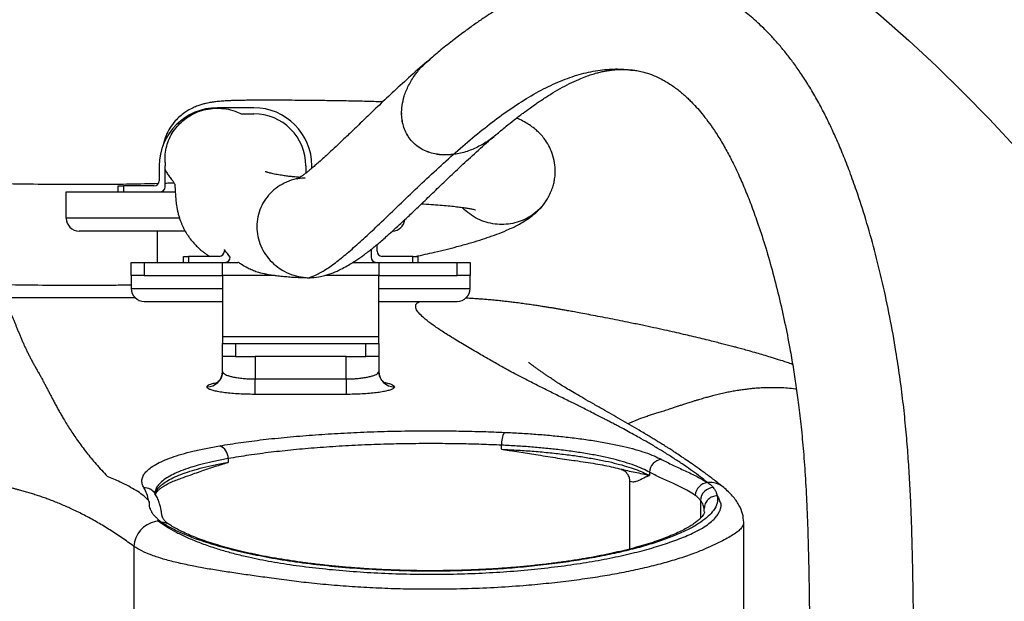
# Model space of a CAD drawing. Units: inches. Extents: x 0 to 13441, y 0 to 9502.
# Drawn here: x 3586 to 3964, y 2074 to 2297 of the extents above; entities that cross this region are included whole.
import ezdxf

# ---------------------------------------------------------------- set-up
doc = ezdxf.new("R2010")
doc.units = ezdxf.units.IN
doc.header["$MEASUREMENT"] = 0
doc.layers.add('7标注层', color=4, linetype='Continuous')
doc.styles.add('宋体-标注', font='txt')
doc.dimstyles.new('ERORT2024$4', dxfattribs={"dimscale": 2, "dimtxt": 40, "dimasz": 40, "dimexe": 0.18, "dimexo": 0.0625, "dimgap": 10, "dimtad": 1, "dimtoh": 1, "dimdsep": 46, "dimtxsty": '宋体-标注', "dimsah": 1, "dimcen": 1, "dimadec": 0, "dimazin": 0, "dimtfac": 1, "dimtdec": 4, "dimtmove": 1, "dimatfit": 0, "dimfxl": 1, "dimtolj": 1, "dimtzin": 0, "dimarcsym": 0})

# ---------------------------------------------------------------- blocks, each defined once
blk = doc.blocks.new('zw$18DD')
at = {"color": 7, "linetype": 'Continuous', "lineweight": 25}
for p, q in [((15.2, 41.838), (13.8, 41.838)), ((14.721, 41.608), (15.2, 41.608)), ((11.57, 39.608), (11.57, 39.038)), ((11.8, 38.808), (11.8, 39.608)), ((17.2, 39.608), (17.2, 39.335)), ((17.43, 39.52), (17.43, 39.608)), ((8, 37.608), (8, 38.608)), ((8, 38.608), (12.186, 38.608)), ((10, 38.608), (10, 38.838)), ((10, 38.838), (10.2, 38.838)), ((10.2, 38.838), (10.2, 38.608)), ((11.37, 38.838), (10.2, 38.838)), ((12.566, 37.108), (8.5, 37.108)), ((11.5, 35.908), (11.5, 37.108)), ((14.07, 36.406), (14.07, 36.338)), ((19.7, 36.404), (19.7, 36.108)), ((19.93, 36.338), (19.93, 36.59)), ((10.5, 35.408), (10.5, 35.908)), ((10.5, 35.908), (11, 35.908)), ((11, 35.908), (11, 35.408)), ((11, 35.908), (14, 35.908)), ((12.5, 35.908), (12.5, 36.138)), ((12.5, 36.138), (12.7, 36.138)), ((12.7, 36.138), (12.7, 35.908)), ((13.87, 36.138), (12.7, 36.138)), ((14, 35.408), (14, 35.908)), ((14, 35.908), (14.591, 35.908)), ((19.009, 35.908), (20, 35.908)), ((20, 35.908), (20, 35.408)), ((20, 35.908), (23, 35.908)), ((21.3, 36.138), (20.13, 36.138)), ((21.3, 35.908), (21.3, 36.138)), ((21.3, 36.138), (21.5, 36.138)), ((21.5, 36.138), (21.5, 35.908)), ((23, 35.408), (23, 35.908)), ((23, 35.908), (23.5, 35.908)), ((23.5, 35.908), (23.5, 35.408)), ((11, 35.408), (10.5, 35.408)), ((10.5, 35.408), (10.5, 34.908)), ((11, 35.408), (14, 35.408)), ((14, 35.408), (14, 33.05)), ((17.312, 35.32), (17.348, 35.319)), ((20, 33.05), (20, 35.408)), ((20, 35.408), (23, 35.408)), ((23.5, 35.408), (23, 35.408)), ((23.5, 34.908), (23.5, 35.408)), ((10.651, 34.55), (5.099, 34.55)), ((11, 34.408), (14, 34.408)), ((20, 34.408), (23, 34.408)), ((20, 33.05), (14, 33.05)), ((14, 33.05), (14, 32.8)), ((20, 32.8), (20, 33.05)), ((14, 32.3), (14, 32.8)), ((14, 32.8), (14.5, 32.8)), ((14.5, 32.8), (14.5, 32.3)), ((14.5, 32.8), (19.5, 32.8)), ((19.5, 32.3), (19.5, 32.8)), ((19.5, 32.8), (20, 32.8)), ((20, 32.8), (20, 32.3)), ((14, 31.725), (14, 32.3)), ((14.5, 32.3), (14, 32.3)), ((14.5, 32.3), (15.25, 32.3)), ((15.25, 32.3), (15.25, 31.437)), ((18.75, 32.3), (15.25, 32.3)), ((18.75, 32.3), (19.5, 32.3)), ((18.75, 31.437), (18.75, 32.3)), ((20, 32.3), (19.5, 32.3)), ((20, 32.3), (20, 31.725)), ((15.25, 30.845), (15.25, 31.437)), ((15.25, 31.437), (18.75, 31.437)), ((18.75, 31.437), (18.75, 30.845)), ((18.75, 30.845), (15.25, 30.845)), ((24.704, 28.74), (24.704, 28.896)), ((14.219, 28.384), (14.219, 28.236)), ((29.302, 27.98), (29.324, 27.974)), ((29.448, 27.899), (29.36, 27.963)), ((30.38, 27.858), (30.38, 27.734)), ((29.635, 24.916), (29.635, 27.507)), ((32.607, 27.467), (32.613, 27.46)), ((11.417, 27.028), (11.411, 27.037)), ((11.548, 25.987), (11.532, 26.032)), ((11.663, 25.934), (11.532, 26.032)), ((34, 17), (34, 25.948)), ((10.598, 25.015), (10.598, 17.623))]:
    blk.add_line(p, q, dxfattribs=at)
at = {"color": 8, "linetype": 'Continuous', "lineweight": 25}
for p, q in [((12.348, 37.608), (8, 37.608)), ((16.013, 35.408), (14, 35.408)), ((20, 35.408), (17.947, 35.408)), ((10.5, 34.908), (14, 34.908)), ((20, 34.908), (23.5, 34.908)), ((32.34, 26.78), (32.34, 26.093)), ((32.484, 26.346), (32.487, 26.468))]:
    blk.add_line(p, q, dxfattribs=at)
at = {"color": 7, "linetype": 'Continuous', "lineweight": 25}
for centre, radius, start, end in [((13.8, 39.608), 2.23, 90, 180), ((15.2, 39.608), 2.23, 0, 90), ((15.2, 39.608), 2, 0, 90), ((13.8, 39.608), 2, 176.1584, 180), ((11.37, 39.038), 0.2, 270, 0), ((11.6, 38.808), 0.2, 270, 0), ((8.5, 37.608), 0.5, 180, 270), ((20.5, 37.608), 0.5, 273.6709, 351.5278), ((13.87, 36.338), 0.2, 270, 0), ((20.13, 36.338), 0.2, 180, 270), ((14.1, 36.108), 0.2, 270, 358.7775), ((19.9, 36.108), 0.2, 180, 270), ((11, 34.908), 0.5, 180, 270), ((23, 34.908), 0.5, 270, 0), ((13.403, 31.728), 0.597, 269.6736, 359.6698), ((20.597, 31.728), 0.597, 180.3302, 270.3264), ((25.603, 28.949), 0.9, 150.8304, 183.3454), ((13.686, 28.384), 0.533, 359.9921, 66.9293), ((30.902, 27.827), 0.523, 96.0397, 176.6238), ((32.66, 26.939), 0.523, 95.0635, 176.3947), ((32.853, 26.755), 0.513, 91.6242, 177.2304), ((32.663, 26.529), 0.94, 78.3342, 93.3677), ((11.654, 24.935), 1.059, 102.255, 175.6611), ((11.62, 25.033), 0.956, 94.3398, 101.538)]:
    blk.add_arc(centre, radius, start, end, dxfattribs=at)
at = {"color": 8, "linetype": 'Continuous', "lineweight": 25}
for centre, radius, start, end in [((11.003, 26.785), 0.48, 31.6553, 92.1809), ((32.672, 26.569), 0.898, 51.3013, 78.3895), ((11.703, 25.505), 0.431, 55.9022, 95.2799)]:
    blk.add_arc(centre, radius, start, end, dxfattribs=at)
at = {"color": 7, "linetype": 'Continuous', "lineweight": 25}
for points, knots in [([(40.78, 16.199), (40.75, 16.524), (40.682, 17.277), (40.619, 18.423), (40.571, 19.625), (40.543, 20.767), (40.523, 21.849), (40.508, 22.925), (40.491, 23.989), (40.469, 25.031), (40.441, 25.987), (40.404, 26.902), (40.357, 27.798), (40.294, 28.713), (40.215, 29.636), (40.115, 30.58), (39.992, 31.535), (39.827, 32.617), (39.611, 33.819), (39.336, 35.116), (39.028, 36.364), (38.694, 37.546), (38.371, 38.548), (38.076, 39.372), (37.822, 40.023), (37.576, 40.606), (37.336, 41.13), (37.083, 41.646), (36.805, 42.167), (36.504, 42.679), (36.204, 43.144), (35.919, 43.549), (35.645, 43.909), (35.366, 44.247), (35.061, 44.589), (34.681, 44.976), (34.224, 45.388), (33.699, 45.793), (33.18, 46.131), (32.704, 46.391), (32.214, 46.619), (31.696, 46.816), (31.139, 46.974), (30.602, 47.082), (30.088, 47.147), (29.568, 47.174), (29.051, 47.166), (28.529, 47.12), (27.99, 47.036), (27.429, 46.909), (26.858, 46.736), (26.302, 46.527), (25.868, 46.334), (25.54, 46.173), (25.328, 46.064), (25.147, 45.966), (25.011, 45.89), (24.909, 45.832), (24.815, 45.778), (24.7, 45.709), (24.547, 45.617), (24.336, 45.485), (24.061, 45.306), (23.716, 45.071), (23.317, 44.785), (22.866, 44.443), (22.403, 44.075), (22.095, 43.814), (21.951, 43.692)], [0, 0, 0, 0, 0.018131, 0.041855, 0.064624, 0.086377, 0.107042, 0.126551, 0.147994, 0.16771, 0.185658, 0.201826, 0.218853, 0.235417, 0.252298, 0.269508, 0.287033, 0.304565, 0.328975, 0.353634, 0.377601, 0.400875, 0.423566, 0.438939, 0.453147, 0.466079, 0.478335, 0.489724, 0.503169, 0.517294, 0.530161, 0.541993, 0.552974, 0.563407, 0.574919, 0.587963, 0.60587, 0.624228, 0.642688, 0.658077, 0.67081, 0.689632, 0.706953, 0.722134, 0.738478, 0.753468, 0.768922, 0.785015, 0.80032, 0.817825, 0.835997, 0.852555, 0.869305, 0.876829, 0.883846, 0.889669, 0.894246, 0.897021, 0.899624, 0.903484, 0.908652, 0.915119, 0.925013, 0.936895, 0.950736, 0.966513, 0.984368, 1, 1, 1, 1]), ([(21.935, 43.68), (21.904, 43.655), (21.631, 43.429), (21.154, 42.999), (20.522, 42.42), (19.96, 41.888), (19.463, 41.411), (19.035, 40.999), (18.671, 40.649), (18.365, 40.359), (18.106, 40.118), (17.888, 39.919), (17.706, 39.756), (17.549, 39.62), (17.415, 39.506), (17.296, 39.41), (17.193, 39.328), (17.096, 39.256), (17.011, 39.194), (16.932, 39.142), (16.87, 39.103), (16.847, 39.091), (16.852, 39.093), (16.852, 39.093)], [0, 0, 0, 0, 0.013213, 0.115324, 0.209628, 0.296231, 0.376204, 0.448834, 0.510636, 0.566083, 0.615289, 0.658351, 0.696811, 0.731238, 0.763143, 0.793363, 0.821876, 0.849401, 0.881189, 0.918282, 0.959672, 0.99977, 1, 1, 1, 1]), ([(22.851, 40.044), (22.737, 40.034), (22.505, 40.016), (22.18, 40.053), (21.883, 40.134), (21.625, 40.255), (21.39, 40.421), (21.2, 40.621), (21.056, 40.844), (20.956, 41.076), (20.894, 41.323), (20.865, 41.609), (20.884, 41.932), (20.971, 42.31), (21.133, 42.707), (21.376, 43.098), (21.65, 43.433), (21.861, 43.61), (21.954, 43.689)], [0, 0, 0, 0, 0.064809, 0.131187, 0.18413, 0.238502, 0.291511, 0.346506, 0.393275, 0.441382, 0.488761, 0.537218, 0.603182, 0.671051, 0.756399, 0.844193, 0.931359, 1, 1, 1, 1]), ([(21.938, 43.677), (21.968, 43.708), (21.999, 43.739), (22.035, 43.763), (22.036, 43.763)], [0, 0, 0, 0, 0.988011, 1, 1, 1, 1]), ([(24.462, 40.773), (24.489, 40.796), (24.629, 40.917), (24.874, 41.118), (25.203, 41.383), (25.513, 41.621), (25.793, 41.826), (26.015, 41.983), (26.194, 42.105), (26.354, 42.21), (26.517, 42.314), (26.75, 42.457), (27.05, 42.629), (27.407, 42.812), (27.726, 42.955), (27.994, 43.058), (28.211, 43.13), (28.401, 43.184), (28.567, 43.223), (28.727, 43.255), (28.889, 43.28), (29.049, 43.297), (29.231, 43.309), (29.451, 43.31), (29.634, 43.302), (29.743, 43.285), (29.756, 43.283)], [0, 0, 0, 0, 0.013717, 0.070947, 0.122091, 0.177727, 0.223721, 0.26011, 0.287372, 0.312824, 0.340721, 0.371048, 0.432834, 0.497684, 0.562137, 0.60955, 0.653091, 0.691279, 0.726113, 0.758474, 0.796297, 0.833878, 0.867166, 0.920708, 0.990455, 1, 1, 1, 1]), ([(29.756, 43.283), (29.821, 43.274), (29.957, 43.255), (30.191, 43.2), (30.43, 43.124), (30.662, 43.028), (30.855, 42.933), (31.036, 42.831), (31.208, 42.723), (31.382, 42.601), (31.541, 42.477), (31.686, 42.355), (31.821, 42.233), (31.966, 42.092), (32.138, 41.915), (32.345, 41.68), (32.571, 41.397), (32.82, 41.053), (33.083, 40.648), (33.346, 40.195), (33.583, 39.738), (33.812, 39.257), (34.043, 38.728), (34.286, 38.118), (34.545, 37.403), (34.818, 36.569), (35.093, 35.619), (35.347, 34.628), (35.575, 33.621), (35.756, 32.706), (35.897, 31.892), (36.009, 31.173), (36.113, 30.411), (36.209, 29.568), (36.297, 28.62), (36.372, 27.571), (36.43, 26.427), (36.473, 25.19), (36.502, 23.858), (36.523, 22.418), (36.545, 20.989), (36.578, 19.579), (36.633, 18.198), (36.692, 17.064), (36.756, 16.384), (36.773, 16.198)], [0, 0, 0, 0, 0.0172537, 0.0363089, 0.0620189, 0.0808084, 0.0975683, 0.1106889, 0.1260012, 0.1403458, 0.1531783, 0.1645213, 0.1748729, 0.1848076, 0.1985235, 0.214234, 0.231672, 0.2496989, 0.270687, 0.2918629, 0.3108721, 0.3273734, 0.3477747, 0.368726, 0.390717, 0.4186289, 0.4479553, 0.4774486, 0.5064268, 0.535075, 0.5551246, 0.5747868, 0.5950866, 0.6184489, 0.6446635, 0.6738685, 0.706158, 0.7409859, 0.7791324, 0.8206498, 0.8655369, 0.9031297, 0.9427221, 0.9843039, 1, 1, 1, 1]), ([(20.146, 42.062), (20.122, 42.063), (19.859, 42.073), (19.36, 42.085), (18.666, 42.1), (18.007, 42.11), (17.412, 42.117), (16.885, 42.121), (16.433, 42.125), (16.04, 42.127), (15.709, 42.127), (15.437, 42.127), (15.216, 42.126), (15.049, 42.125), (14.921, 42.123), (14.811, 42.122), (14.691, 42.12), (14.559, 42.117), (14.417, 42.113), (14.242, 42.106), (14.049, 42.096), (13.842, 42.08), (13.682, 42.061), (13.56, 42.043), (13.475, 42.028), (13.379, 42.009), (13.246, 41.976), (13.088, 41.927), (12.911, 41.858), (12.748, 41.779), (12.546, 41.654), (12.359, 41.509), (12.163, 41.315), (11.978, 41.071), (11.822, 40.759), (11.74, 40.53), (11.726, 40.401), (11.725, 40.396)], [0, 0, 0, 0, 0.00529, 0.058761, 0.111312, 0.162774, 0.213023, 0.257069, 0.300204, 0.341516, 0.378775, 0.411987, 0.441215, 0.46649, 0.48271, 0.498674, 0.517416, 0.538988, 0.563407, 0.590694, 0.635841, 0.678818, 0.719572, 0.738617, 0.757137, 0.775832, 0.796115, 0.818107, 0.841822, 0.867634, 0.884769, 0.903505, 0.921792, 0.947664, 0.97117, 0.998867, 1, 1, 1, 1]), ([(11.804, 39.742), (11.804, 39.743), (11.796, 39.847), (11.796, 40.057), (11.849, 40.364), (11.954, 40.66), (12.105, 40.933), (12.302, 41.183), (12.539, 41.399), (12.814, 41.579), (13.119, 41.714), (13.449, 41.799), (13.793, 41.83), (14.142, 41.803), (14.455, 41.727), (14.643, 41.643), (14.721, 41.608)], [0, 0, 0, 0, 0.001099, 0.074455, 0.149958, 0.223077, 0.29823, 0.372991, 0.449768, 0.527404, 0.607129, 0.687794, 0.770689, 0.853255, 0.938221, 1, 1, 1, 1]), ([(22.851, 40.046), (22.737, 40.036), (22.505, 40.018), (22.18, 40.055), (21.883, 40.136), (21.625, 40.257), (21.39, 40.423), (21.2, 40.623), (21.056, 40.846), (20.955, 41.078), (20.896, 41.325), (20.869, 41.515), (20.876, 41.62), (20.877, 41.641)], [0, 0, 0, 0, 0.1181205, 0.2391002, 0.3355946, 0.434692, 0.5313057, 0.6315403, 0.7167814, 0.8044593, 0.8908122, 0.9791293, 1, 1, 1, 1]), ([(26.278, 38.082), (26.301, 38.11), (26.351, 38.171), (26.428, 38.282), (26.506, 38.409), (26.584, 38.56), (26.656, 38.736), (26.713, 38.93), (26.751, 39.121), (26.774, 39.358), (26.762, 39.659), (26.694, 39.992), (26.57, 40.306), (26.417, 40.562), (26.266, 40.757), (26.125, 40.906), (25.96, 41.051), (25.782, 41.18), (25.575, 41.305), (25.399, 41.391), (25.303, 41.429), (25.279, 41.439)], [0, 0, 0, 0, 0.030594, 0.066639, 0.097054, 0.125621, 0.177349, 0.221456, 0.262264, 0.315548, 0.383084, 0.463293, 0.538658, 0.60328, 0.655067, 0.716003, 0.770012, 0.834249, 0.896413, 0.973749, 1, 1, 1, 1]), ([(17.92, 35.398), (18.029, 35.434), (18.236, 35.5), (18.526, 35.632), (18.774, 35.764), (18.982, 35.889), (19.153, 36.001), (19.305, 36.105), (19.458, 36.217), (19.615, 36.336), (19.778, 36.465), (19.94, 36.598), (20.11, 36.741), (20.301, 36.907), (20.531, 37.113), (20.809, 37.368), (21.137, 37.676), (21.516, 38.037), (21.949, 38.455), (22.429, 38.917), (22.953, 39.418), (23.523, 39.947), (24.016, 40.395), (24.325, 40.655), (24.421, 40.736)], [0, 0, 0, 0, 0.04816, 0.090397, 0.127128, 0.15871, 0.185464, 0.210356, 0.235301, 0.262828, 0.290474, 0.318268, 0.346251, 0.377638, 0.417357, 0.464663, 0.518538, 0.579004, 0.646053, 0.719682, 0.795115, 0.87538, 0.961281, 1, 1, 1, 1]), ([(24.46, 40.776), (24.447, 40.764), (24.312, 40.634), (24.011, 40.443), (23.563, 40.215), (23.169, 40.091), (22.926, 40.055), (22.851, 40.044)], [0, 0, 0, 0, 0.028496, 0.314456, 0.589714, 0.872144, 1, 1, 1, 1]), ([(17.31, 35.32), (17.424, 35.36), (17.65, 35.44), (18.052, 35.687), (18.489, 36.011), (18.964, 36.408), (19.473, 36.866), (20.047, 37.405), (20.685, 38.018), (21.386, 38.692), (22.106, 39.375), (22.604, 39.823), (22.851, 40.046)], [0, 0, 0, 0, 0.100444, 0.198146, 0.293626, 0.387319, 0.480583, 0.573904, 0.682604, 0.790109, 0.895941, 1, 1, 1, 1]), ([(11.799, 39.466), (11.804, 39.455), (11.82, 39.417), (11.852, 39.362), (11.896, 39.292), (11.945, 39.224), (11.996, 39.157), (12.045, 39.093), (12.089, 39.033), (12.122, 38.983), (12.149, 38.939), (12.159, 38.919), (12.165, 38.909)], [0, 0, 0, 0, 0.033429, 0.122859, 0.22582, 0.342129, 0.457466, 0.580016, 0.695475, 0.802286, 0.90087, 1, 1, 1, 1]), ([(16.969, 39.167), (16.936, 39.169), (16.872, 39.174), (16.778, 39.182), (16.687, 39.191), (16.595, 39.201), (16.502, 39.213), (16.409, 39.225), (16.272, 39.245), (16.096, 39.274), (15.895, 39.315), (15.778, 39.345), (15.716, 39.362), (15.686, 39.371), (15.664, 39.379), (15.649, 39.384), (15.642, 39.386), (15.643, 39.386), (15.643, 39.386)], [0, 0, 0, 0, 0.057203, 0.110251, 0.158543, 0.210525, 0.262671, 0.315709, 0.36964, 0.501623, 0.637667, 0.772256, 0.816945, 0.861363, 0.905505, 0.948626, 0.987904, 1, 1, 1, 1]), ([(11.534, 38.93), (11.357, 38.925), (10.82, 38.909), (9.884, 38.895), (8.653, 38.887), (7.277, 38.894), (5.75, 38.913), (4.118, 38.945), (2.385, 38.985), (0.779, 39.024), (-0.68, 39.055), (-1.968, 39.078), (-3.292, 39.094), (-4.647, 39.099), (-6.03, 39.092), (-6.959, 39.07), (-7.427, 39.059)], [0, 0, 0, 0, 0.028205, 0.085955, 0.147866, 0.222429, 0.302732, 0.388848, 0.480658, 0.577825, 0.644099, 0.712252, 0.782087, 0.853408, 0.926068, 1, 1, 1, 1]), ([(12.142, 38.949), (12.1, 38.947), (11.987, 38.942), (11.872, 38.939), (11.8, 38.938)], [0, 0, 0, 0, 0.373142, 1, 1, 1, 1]), ([(17.174, 39.141), (17.089, 39.138), (16.874, 39.129), (16.542, 39.032), (16.195, 38.863), (15.89, 38.63), (15.641, 38.343), (15.455, 38.013), (15.341, 37.654), (15.302, 37.279), (15.341, 36.902), (15.455, 36.538), (15.641, 36.2), (15.89, 35.903), (16.195, 35.656), (16.541, 35.471), (16.918, 35.35), (17.179, 35.33), (17.31, 35.32)], [0, 0, 0, 0, 0.041686, 0.105573, 0.169461, 0.233348, 0.297236, 0.361124, 0.425011, 0.488899, 0.552787, 0.616674, 0.680562, 0.744449, 0.808337, 0.872225, 0.936112, 1, 1, 1, 1]), ([(12.167, 38.91), (12.167, 38.91), (12.166, 38.91), (12.168, 38.891), (12.172, 38.853), (12.176, 38.798), (12.18, 38.727), (12.185, 38.64), (12.19, 38.537), (12.197, 38.424), (12.208, 38.297), (12.223, 38.165), (12.244, 38.032), (12.268, 37.901), (12.301, 37.761), (12.342, 37.622), (12.385, 37.497), (12.428, 37.387), (12.467, 37.299), (12.501, 37.229), (12.531, 37.172), (12.565, 37.109), (12.608, 37.035), (12.667, 36.942), (12.744, 36.832), (12.846, 36.703), (12.967, 36.57), (13.096, 36.447), (13.215, 36.345), (13.325, 36.261), (13.422, 36.193), (13.483, 36.155), (13.51, 36.138)], [0, 0, 0, 0, 0.021685, 0.06225, 0.106141, 0.153374, 0.2032, 0.256436, 0.307407, 0.356141, 0.402666, 0.449742, 0.485245, 0.52232, 0.560971, 0.598869, 0.632242, 0.661027, 0.685211, 0.700695, 0.713446, 0.726253, 0.743019, 0.764855, 0.79105, 0.82159, 0.860566, 0.895601, 0.926691, 0.953856, 0.979389, 1, 1, 1, 1]), ([(26.463, 38.346), (26.393, 38.239), (26.252, 38.023), (25.961, 37.769), (25.746, 37.615), (25.624, 37.569), (25.622, 37.568)], [0, 0, 0, 0, 0.328865, 0.662724, 0.995176, 1, 1, 1, 1]), ([(26.245, 38.043), (26.259, 38.059), (26.296, 38.099), (26.332, 38.15), (26.353, 38.18)], [0, 0, 0, 0, 0.4017085, 1, 1, 1, 1]), ([(21.406, 36.138), (21.653, 36.19), (22.219, 36.31), (22.89, 36.479), (23.457, 36.636), (23.874, 36.762), (24.255, 36.888), (24.628, 37.024), (24.938, 37.152), (25.194, 37.272), (25.401, 37.379), (25.625, 37.511), (25.833, 37.654), (26.013, 37.803), (26.135, 37.917), (26.207, 38), (26.23, 38.026)], [0, 0, 0, 0, 0.118555, 0.271266, 0.35993, 0.444268, 0.524268, 0.606667, 0.697529, 0.749665, 0.797426, 0.850181, 0.909844, 0.949142, 0.983713, 1, 1, 1, 1]), ([(21.64, 38.157), (21.761, 38.15), (21.999, 38.134), (22.343, 38.108), (22.652, 38.08), (22.92, 38.051), (23.147, 38.023), (23.335, 37.995), (23.506, 37.966), (23.631, 37.941), (23.688, 37.931), (23.722, 37.921), (23.712, 37.926), (23.712, 37.926)], [0, 0, 0, 0, 0.132036, 0.258739, 0.374665, 0.48021, 0.575785, 0.661801, 0.739526, 0.826149, 0.928048, 0.99934, 1, 1, 1, 1]), ([(26.277, 38.082), (26.27, 38.073), (26.201, 37.976), (26.029, 37.823), (25.763, 37.632), (25.463, 37.489), (25.139, 37.394), (24.801, 37.353), (24.453, 37.368), (24.112, 37.44), (23.781, 37.57), (23.486, 37.757), (23.292, 37.909), (23.216, 38.006), (23.21, 38.013)], [0, 0, 0, 0, 0.009484, 0.103488, 0.197003, 0.293078, 0.389425, 0.488415, 0.587517, 0.689416, 0.789799, 0.893174, 0.992006, 1, 1, 1, 1]), ([(14.3, 36.104), (14.223, 36.195), (14.14, 36.292), (14.074, 36.4), (14.07, 36.406)], [0, 0, 0, 0, 0.941813, 1, 1, 1, 1]), ([(15.671, 35.457), (15.651, 35.46), (15.533, 35.472), (15.355, 35.524), (15.142, 35.602), (14.94, 35.699), (14.76, 35.806), (14.631, 35.892), (14.604, 35.903), (14.591, 35.908)], [0, 0, 0, 0, 0.040086, 0.225494, 0.357367, 0.492373, 0.692749, 0.856406, 1, 1, 1, 1]), ([(-6.284, 35.226), (-5.714, 35.232), (-4.585, 35.245), (-2.916, 35.233), (-1.298, 35.209), (0.261, 35.176), (1.754, 35.141), (3.252, 35.106), (4.741, 35.073), (6.205, 35.048), (7.552, 35.034), (8.749, 35.031), (9.719, 35.035), (10.278, 35.044), (10.5, 35.048)], [0, 0, 0, 0, 0.101575, 0.200956, 0.297657, 0.391065, 0.480587, 0.565729, 0.659951, 0.747191, 0.827268, 0.900161, 0.960251, 1, 1, 1, 1]), ([(15.671, 35.454), (15.688, 35.452), (15.768, 35.439), (15.92, 35.419), (16.131, 35.393), (16.357, 35.369), (16.594, 35.349), (16.842, 35.333), (17.084, 35.322), (17.236, 35.321), (17.308, 35.32)], [0, 0, 0, 0, 0.029757, 0.144571, 0.269195, 0.40363, 0.545218, 0.69628, 0.856831, 1, 1, 1, 1]), ([(17.31, 35.32), (17.441, 35.322), (17.65, 35.325), (17.848, 35.386), (17.922, 35.408)], [0, 0, 0, 0, 0.626418, 1, 1, 1, 1]), ([(35.877, 31.996), (35.806, 32.022), (35.63, 32.086), (35.346, 32.173), (35.044, 32.266), (34.763, 32.35), (34.488, 32.43), (34.226, 32.504), (33.982, 32.572), (33.784, 32.626), (33.635, 32.666), (33.517, 32.697), (33.413, 32.724), (33.281, 32.758), (33.105, 32.803), (32.879, 32.861), (32.617, 32.926), (32.319, 32.999), (32.007, 33.073), (31.678, 33.15), (31.333, 33.229), (30.954, 33.314), (30.541, 33.404), (30.097, 33.498), (29.668, 33.587), (29.259, 33.67), (28.876, 33.746), (28.498, 33.819), (28.145, 33.887), (27.835, 33.945), (27.57, 33.995), (27.348, 34.036), (27.161, 34.07), (27.001, 34.098), (26.856, 34.123), (26.715, 34.147), (26.569, 34.171), (26.412, 34.196), (26.246, 34.222), (26.064, 34.25), (25.86, 34.28), (25.638, 34.311), (25.4, 34.343), (25.175, 34.372), (24.969, 34.397), (24.779, 34.418), (24.575, 34.44), (24.359, 34.461), (24.154, 34.479), (23.971, 34.494), (23.82, 34.505), (23.689, 34.514), (23.577, 34.521), (23.474, 34.526), (23.39, 34.531), (23.337, 34.533), (23.321, 34.534)], [0, 0, 0, 0, 0.015654, 0.038483, 0.05998, 0.079511, 0.097078, 0.116959, 0.133527, 0.146781, 0.156719, 0.163356, 0.169398, 0.17682, 0.189534, 0.204959, 0.223095, 0.243945, 0.267511, 0.289582, 0.314257, 0.341539, 0.37143, 0.403935, 0.439057, 0.467219, 0.496865, 0.52782, 0.55689, 0.582874, 0.605391, 0.624931, 0.641498, 0.655092, 0.667502, 0.67949, 0.692857, 0.707605, 0.723736, 0.740965, 0.760317, 0.780639, 0.801938, 0.824317, 0.839955, 0.857249, 0.876201, 0.896816, 0.918827, 0.935829, 0.95089, 0.964006, 0.975176, 0.984634, 0.995116, 1, 1, 1, 1]), ([(33.235, 27.27), (33.111, 27.368), (32.875, 27.556), (32.534, 27.811), (32.223, 28.035), (31.944, 28.231), (31.696, 28.399), (31.477, 28.545), (31.288, 28.668), (31.132, 28.768), (31.012, 28.844), (30.921, 28.902), (30.843, 28.951), (30.762, 29.001), (30.657, 29.066), (30.525, 29.147), (30.364, 29.245), (30.184, 29.353), (29.813, 29.573), (29.267, 29.89), (28.676, 30.226), (28.211, 30.489), (27.865, 30.687), (27.561, 30.863), (27.301, 31.016), (27.088, 31.145), (26.933, 31.242), (26.817, 31.316), (26.734, 31.371), (26.656, 31.423), (26.577, 31.477), (26.491, 31.535), (26.393, 31.602), (26.285, 31.677), (26.169, 31.757), (26.059, 31.835), (25.966, 31.902), (25.891, 31.957), (25.833, 32), (25.79, 32.033), (25.765, 32.052), (25.753, 32.062), (25.753, 32.062), (25.753, 32.062)], [0, 0, 0, 0, 0.035695, 0.068283, 0.097778, 0.124189, 0.147523, 0.167784, 0.185811, 0.200432, 0.211647, 0.21946, 0.226157, 0.233852, 0.242546, 0.256129, 0.271599, 0.288955, 0.30818, 0.379347, 0.450506, 0.492854, 0.534076, 0.572696, 0.608707, 0.642112, 0.673238, 0.689374, 0.704917, 0.719868, 0.73451, 0.751542, 0.771635, 0.79479, 0.821011, 0.848993, 0.874756, 0.8983, 0.920942, 0.944997, 0.970409, 0.988717, 1, 1, 1, 1]), ([(14, 31.725), (13.997, 31.681), (13.991, 31.597), (13.949, 31.485), (13.896, 31.397), (13.839, 31.333), (13.789, 31.293), (13.754, 31.272), (13.739, 31.265), (13.741, 31.266), (13.742, 31.266)], [0, 0, 0, 0, 0.166213, 0.318335, 0.45946, 0.590511, 0.713975, 0.836113, 0.962973, 1, 1, 1, 1]), ([(14, 31.725), (14.004, 31.709), (14.011, 31.677), (14.066, 31.63), (14.154, 31.585), (14.274, 31.544), (14.423, 31.508), (14.595, 31.479), (14.785, 31.457), (15.004, 31.441), (15.163, 31.438), (15.25, 31.437)], [0, 0, 0, 0, 0.109652, 0.2193, 0.328708, 0.438106, 0.546507, 0.654895, 0.76162, 0.868336, 1, 1, 1, 1]), ([(18.75, 31.437), (18.819, 31.438), (18.958, 31.439), (19.16, 31.452), (19.352, 31.472), (19.526, 31.499), (19.68, 31.532), (19.807, 31.57), (19.905, 31.613), (19.982, 31.665), (19.994, 31.703), (20, 31.725)], [0, 0, 0, 0, 0.103562, 0.210228, 0.314107, 0.421019, 0.525985, 0.633922, 0.740539, 0.85013, 1, 1, 1, 1]), ([(20.257, 31.267), (20.257, 31.267), (20.26, 31.266), (20.24, 31.275), (20.2, 31.301), (20.145, 31.349), (20.085, 31.423), (20.034, 31.522), (20.003, 31.626), (20.003, 31.696), (20.003, 31.725)], [0, 0, 0, 0, 0.0608988, 0.1955311, 0.3237974, 0.4529769, 0.5909263, 0.7392054, 0.8936091, 1, 1, 1, 1]), ([(15.25, 30.845), (15.121, 30.846), (14.887, 30.848), (14.563, 30.864), (14.281, 30.886), (14.027, 30.916), (13.806, 30.951), (13.629, 30.992), (13.498, 31.037), (13.416, 31.084), (13.405, 31.116), (13.4, 31.132)], [0, 0, 0, 0, 0.132695, 0.240014, 0.347337, 0.455821, 0.564311, 0.673265, 0.782223, 0.891111, 1, 1, 1, 1]), ([(20.6, 31.132), (20.591, 31.11), (20.574, 31.072), (20.46, 31.02), (20.316, 30.978), (20.127, 30.939), (19.901, 30.906), (19.642, 30.879), (19.36, 30.859), (19.059, 30.847), (18.853, 30.845), (18.75, 30.845)], [0, 0, 0, 0, 0.148796, 0.256327, 0.363855, 0.470209, 0.576558, 0.682386, 0.788209, 0.894106, 1, 1, 1, 1]), ([(13.895, 28.874), (14.16, 28.916), (14.689, 29.001), (15.557, 29.111), (16.475, 29.208), (17.435, 29.288), (18.418, 29.352), (19.427, 29.401), (20.464, 29.433), (21.443, 29.448), (22.345, 29.449), (23.171, 29.439), (23.998, 29.42), (24.543, 29.399), (24.816, 29.388)], [0, 0, 0, 0, 0.088227, 0.176453, 0.267226, 0.357997, 0.446199, 0.534399, 0.625207, 0.716014, 0.786359, 0.856704, 0.928352, 1, 1, 1, 1]), ([(24.816, 29.388), (25.021, 29.378), (25.431, 29.358), (26.033, 29.318), (26.623, 29.269), (27.214, 29.208), (27.797, 29.136), (28.37, 29.051), (28.907, 28.955), (29.399, 28.85), (29.839, 28.737), (30.229, 28.616), (30.572, 28.487), (30.756, 28.394), (30.847, 28.348)], [0, 0, 0, 0, 0.0754849, 0.1509701, 0.2282548, 0.3055399, 0.3910718, 0.4766045, 0.5647064, 0.6528095, 0.7383749, 0.8239413, 0.9119701, 1, 1, 1, 1]), ([(10.984, 27.265), (10.959, 27.315), (10.908, 27.416), (10.9, 27.568), (10.945, 27.719), (11.048, 27.869), (11.209, 28.015), (11.428, 28.159), (11.707, 28.297), (12.042, 28.43), (12.427, 28.553), (12.862, 28.668), (13.348, 28.777), (13.713, 28.842), (13.895, 28.874)], [0, 0, 0, 0, 0.080422, 0.160843, 0.243312, 0.325781, 0.408881, 0.491981, 0.57741, 0.662838, 0.745914, 0.828989, 0.914495, 1, 1, 1, 1]), ([(24.704, 28.896), (24.446, 28.907), (23.932, 28.928), (23.144, 28.948), (22.346, 28.957), (21.48, 28.957), (20.554, 28.942), (19.568, 28.911), (18.589, 28.863), (17.636, 28.798), (16.722, 28.719), (15.847, 28.624), (15.004, 28.514), (14.481, 28.427), (14.219, 28.384)], [0, 0, 0, 0, 0.0703465, 0.1406929, 0.2123413, 0.2839897, 0.3721894, 0.4603893, 0.551199, 0.6420092, 0.730228, 0.8184475, 0.9092233, 1, 1, 1, 1]), ([(30.38, 27.858), (30.296, 27.903), (30.129, 27.993), (29.811, 28.121), (29.443, 28.243), (29.026, 28.357), (28.568, 28.461), (28.069, 28.557), (27.526, 28.643), (26.97, 28.716), (26.416, 28.776), (25.867, 28.825), (25.296, 28.866), (24.901, 28.886), (24.704, 28.896)], [0, 0, 0, 0, 0.085599, 0.171198, 0.259246, 0.347292, 0.432826, 0.51836, 0.606451, 0.694541, 0.770008, 0.845475, 0.922738, 1, 1, 1, 1]), ([(24.704, 28.74), (24.707, 28.739), (24.766, 28.731), (24.88, 28.715), (25.101, 28.683), (25.484, 28.625), (26.06, 28.532), (26.763, 28.418), (27.248, 28.34), (27.485, 28.31), (27.488, 28.31)], [0, 0, 0, 0, 0.003265, 0.060793, 0.118308, 0.233253, 0.462475, 0.729658, 0.996812, 1, 1, 1, 1]), ([(24.704, 28.74), (24.917, 28.729), (25.343, 28.708), (25.968, 28.663), (26.578, 28.607), (27.161, 28.542), (27.708, 28.467), (28.221, 28.383), (28.701, 28.29), (29.134, 28.19), (29.514, 28.085), (29.846, 27.975), (30.141, 27.858), (30.3, 27.776), (30.38, 27.734)], [0, 0, 0, 0, 0.083485, 0.16697, 0.252907, 0.338845, 0.422346, 0.505846, 0.591723, 0.677601, 0.757216, 0.836832, 0.918415, 1, 1, 1, 1]), ([(30.847, 28.348), (30.989, 28.276), (31.271, 28.131), (31.751, 27.914), (32.231, 27.693), (32.486, 27.538), (32.613, 27.46)], [0, 0, 0, 0, 0.249992, 0.500101, 0.750199, 1, 1, 1, 1]), ([(12.414, 27.631), (12.526, 27.67), (12.796, 27.764), (13.237, 27.922), (13.649, 28.06), (13.926, 28.148), (14.089, 28.198), (14.173, 28.223), (14.217, 28.236), (14.219, 28.236)], [0, 0, 0, 0, 0.209853, 0.505451, 0.75055, 0.873409, 0.934879, 0.996359, 1, 1, 1, 1]), ([(27.488, 28.309), (27.503, 28.307), (27.657, 28.288), (27.935, 28.247), (28.314, 28.186), (28.669, 28.121), (28.999, 28.05), (29.217, 28), (29.317, 27.972), (29.323, 27.971)], [0, 0, 0, 0, 0.020619, 0.216199, 0.410209, 0.602315, 0.794558, 0.988812, 1, 1, 1, 1]), ([(29.3, 27.969), (29.308, 27.968), (29.338, 27.963), (29.402, 27.932), (29.434, 27.902), (29.448, 27.889)], [0, 0, 0, 0, 0.172088, 0.626351, 1, 1, 1, 1]), ([(11.154, 26.783), (11.098, 26.839), (10.985, 26.953), (10.754, 27.119), (10.479, 27.28), (10.242, 27.4), (9.945, 27.541), (9.747, 27.629), (9.582, 27.701)], [0, 0, 0, 0, 0.172852, 0.345707, 0.520914, 0.696159, 0.747491, 1, 1, 1, 1]), ([(11.427, 27.003), (11.433, 27.02), (11.447, 27.057), (11.496, 27.127), (11.576, 27.208), (11.689, 27.294), (11.831, 27.381), (12.003, 27.467), (12.195, 27.55), (12.344, 27.602), (12.415, 27.628)], [0, 0, 0, 0, 0.107958, 0.234006, 0.367749, 0.497397, 0.626094, 0.754215, 0.882413, 1, 1, 1, 1]), ([(29.635, 27.507), (29.631, 27.553), (29.62, 27.657), (29.547, 27.79), (29.481, 27.863), (29.448, 27.899)], [0, 0, 0, 0, 0.291523, 0.651667, 1, 1, 1, 1]), ([(30.38, 27.734), (30.379, 27.734), (30.282, 27.689), (30.098, 27.596), (29.893, 27.505), (29.741, 27.471), (29.671, 27.495), (29.635, 27.507)], [0, 0, 0, 0, 0.001741, 0.315951, 0.631126, 0.814756, 1, 1, 1, 1]), ([(32.138, 26.972), (32.056, 27.026), (31.893, 27.135), (31.593, 27.287), (31.227, 27.458), (30.801, 27.648), (30.52, 27.788), (30.38, 27.858)], [0, 0, 0, 0, 0.1663976, 0.333007, 0.4996263, 0.749868, 1, 1, 1, 1]), ([(11.154, 26.783), (11.14, 26.864), (11.11, 27.027), (11.026, 27.186), (10.984, 27.265)], [0, 0, 0, 0, 0.4995, 1, 1, 1, 1]), ([(32.613, 27.46), (32.619, 27.456), (32.625, 27.452), (32.631, 27.448), (32.631, 27.448)], [0, 0, 0, 0, 0.999898, 1, 1, 1, 1]), ([(32.631, 27.448), (32.631, 27.448), (32.678, 27.419), (32.766, 27.36), (32.814, 27.299), (32.838, 27.268)], [0, 0, 0, 0, 0.000007, 0.497611, 1, 1, 1, 1]), ([(32.838, 27.268), (32.844, 27.258), (32.85, 27.248), (32.856, 27.237), (32.856, 27.237)], [0, 0, 0, 0, 0.999957, 1, 1, 1, 1]), ([(32.856, 27.237), (32.856, 27.237), (32.882, 27.201), (32.942, 27.108), (32.97, 27.013), (32.987, 26.956)], [0, 0, 0, 0, 0.000005, 0.392518, 1, 1, 1, 1]), ([(34, 25.948), (33.992, 26.051), (33.976, 26.256), (33.83, 26.6), (33.592, 26.951), (33.353, 27.164), (33.234, 27.27)], [0, 0, 0, 0, 0.247817, 0.497353, 0.748561, 1, 1, 1, 1]), ([(11.952, 25.856), (11.95, 25.857), (11.924, 25.875), (11.881, 25.907), (11.829, 25.95), (11.777, 26), (11.738, 26.052), (11.709, 26.104), (11.688, 26.162), (11.668, 26.252), (11.649, 26.37), (11.623, 26.52), (11.573, 26.699), (11.507, 26.87), (11.441, 26.981), (11.409, 27.036)], [0, 0, 0, 0, 0.00267, 0.043783, 0.082351, 0.154112, 0.230987, 0.322198, 0.427081, 0.517982, 0.616266, 0.711519, 0.804514, 0.904828, 1, 1, 1, 1]), ([(11.422, 27.031), (11.419, 27.035), (11.41, 27.048), (11.411, 27.048), (11.412, 27.048)], [0, 0, 0, 0, 0.281881, 1, 1, 1, 1]), ([(32.987, 26.956), (32.994, 26.862), (33.007, 26.675), (32.87, 26.411), (32.649, 26.167), (32.366, 25.945), (32.006, 25.727), (31.571, 25.515), (31.062, 25.311), (30.484, 25.115), (29.841, 24.931), (29.143, 24.761), (28.392, 24.607), (27.597, 24.47), (26.76, 24.351), (25.895, 24.251), (25.01, 24.172), (24.111, 24.114), (23.196, 24.076), (22.182, 24.058), (21.072, 24.067), (19.882, 24.112), (18.719, 24.191), (17.6, 24.304), (16.536, 24.447), (15.531, 24.619), (14.601, 24.818), (13.754, 25.04), (13.051, 25.267), (12.483, 25.492), (12.022, 25.71), (11.783, 25.859), (11.663, 25.934)], [0, 0, 0, 0, 0.039313, 0.078626, 0.109407, 0.140298, 0.171188, 0.201967, 0.232711, 0.263568, 0.294422, 0.325161, 0.355257, 0.385468, 0.415675, 0.445765, 0.474865, 0.504075, 0.533283, 0.562381, 0.600192, 0.638125, 0.675938, 0.713644, 0.751468, 0.789179, 0.827696, 0.86633, 0.904853, 0.936548, 0.968304, 1, 1, 1, 1]), ([(32.34, 26.78), (32.34, 26.78), (32.317, 26.813), (32.258, 26.879), (32.178, 26.941), (32.138, 26.972)], [0, 0, 0, 0, 0.000007, 0.498767, 1, 1, 1, 1]), ([(32.987, 26.956), (33.001, 26.929), (33.028, 26.876), (33.062, 26.799), (33.092, 26.721), (33.113, 26.648), (33.129, 26.599), (33.136, 26.579)], [0, 0, 0, 0, 0.2187537, 0.421691, 0.6206443, 0.8405081, 1, 1, 1, 1]), ([(11.532, 26.032), (11.508, 26.064), (11.459, 26.127), (11.361, 26.204), (11.322, 26.266), (11.293, 26.313), (11.27, 26.359), (11.249, 26.406), (11.226, 26.468), (11.2, 26.541), (11.195, 26.625), (11.203, 26.705), (11.171, 26.757), (11.154, 26.783)], [0, 0, 0, 0, 0.124265, 0.249015, 0.310699, 0.372382, 0.434065, 0.495747, 0.557429, 0.680798, 0.787407, 0.894049, 1, 1, 1, 1]), ([(11.548, 25.987), (11.645, 25.918), (11.838, 25.78), (12.187, 25.577), (12.581, 25.381), (13.023, 25.193), (13.49, 25.023), (13.975, 24.87), (14.469, 24.733), (15.092, 24.583), (15.867, 24.426), (16.82, 24.278), (17.825, 24.156), (18.874, 24.06), (19.956, 23.991), (21.061, 23.951), (22.173, 23.941), (23.283, 23.961), (24.381, 24.009), (25.455, 24.087), (26.496, 24.192), (27.489, 24.322), (28.429, 24.476), (29.304, 24.651), (30.112, 24.846), (30.842, 25.057), (31.488, 25.281), (31.985, 25.489), (32.354, 25.678), (32.615, 25.844), (32.805, 25.998), (32.939, 26.139), (33.031, 26.265), (33.095, 26.392), (33.126, 26.497), (33.134, 26.56), (33.136, 26.579)], [0, 0, 0, 0, 0.029302, 0.058353, 0.087045, 0.114983, 0.142555, 0.166239, 0.189524, 0.212701, 0.248431, 0.28367, 0.319038, 0.354367, 0.38994, 0.425482, 0.460923, 0.496392, 0.531831, 0.56735, 0.602862, 0.638478, 0.673793, 0.709245, 0.744725, 0.780323, 0.815619, 0.851002, 0.874351, 0.897884, 0.921705, 0.938949, 0.956352, 0.973962, 0.991786, 1, 1, 1, 1]), ([(32.487, 26.468), (32.472, 26.526), (32.443, 26.631), (32.372, 26.733), (32.34, 26.78)], [0, 0, 0, 0, 0.547674, 1, 1, 1, 1]), ([(32.499, 26.345), (32.499, 26.34), (32.499, 26.328), (32.489, 26.294), (32.461, 26.237), (32.409, 26.163), (32.327, 26.075), (32.217, 25.977), (32.076, 25.874), (31.906, 25.765), (31.706, 25.654), (31.474, 25.54), (31.212, 25.425), (30.92, 25.31), (30.599, 25.197), (30.251, 25.086), (29.878, 24.978), (29.48, 24.874), (29.06, 24.774), (28.62, 24.68), (28.161, 24.592), (27.684, 24.51), (27.188, 24.434), (26.677, 24.364), (26.152, 24.301), (25.616, 24.246), (25.072, 24.198), (24.52, 24.158), (23.963, 24.127), (23.399, 24.103), (22.829, 24.087), (22.255, 24.08), (21.679, 24.08), (21.104, 24.088), (20.534, 24.105), (19.972, 24.13), (19.417, 24.163), (18.87, 24.203), (18.329, 24.251), (17.795, 24.307), (17.272, 24.371), (16.762, 24.441), (16.268, 24.518), (15.791, 24.601), (15.335, 24.689), (14.899, 24.784), (14.484, 24.883), (14.09, 24.987), (13.719, 25.095), (13.372, 25.206), (13.052, 25.321), (12.76, 25.437), (12.497, 25.553), (12.266, 25.669), (12.08, 25.773), (11.985, 25.836), (11.945, 25.863)], [0, 0, 0, 0, 0.0160525, 0.034576, 0.0519882, 0.0704837, 0.0883192, 0.1060535, 0.1238461, 0.141774, 0.1597316, 0.178006, 0.1965293, 0.2152459, 0.2341029, 0.2530526, 0.2720542, 0.2910719, 0.3100688, 0.3289676, 0.3478087, 0.36671, 0.3856435, 0.4045774, 0.423482, 0.4423342, 0.4611143, 0.479806, 0.4983564, 0.5169599, 0.5356692, 0.554447, 0.5732544, 0.5920406, 0.6107636, 0.6293871, 0.6478935, 0.6664344, 0.6851268, 0.7039342, 0.7228266, 0.7417704, 0.7607276, 0.7796501, 0.7985007, 0.8172704, 0.8361534, 0.8550881, 0.8740564, 0.8930301, 0.9119726, 0.930846, 0.9496067, 0.9682047, 0.9867076, 1, 1, 1, 1])]:
    blk.add_open_spline(points, degree=3, knots=knots, dxfattribs=at)
at = {"color": 8, "linetype": 'Continuous', "lineweight": 25}
for points, knots in [([(22.851, 40.044), (23.097, 40.258), (23.586, 40.685), (24.339, 41.286), (25.092, 41.833), (25.846, 42.312), (26.593, 42.71), (27.328, 43.015), (28.05, 43.22), (28.739, 43.318), (29.308, 43.336), (29.636, 43.29), (29.755, 43.274)], [0, 0, 0, 0, 0.1114621, 0.2216596, 0.3299105, 0.4365654, 0.5423116, 0.6457227, 0.7487101, 0.8530716, 0.9464324, 1, 1, 1, 1]), ([(5.099, 34.55), (5.104, 34.55), (5.119, 34.55), (5.142, 34.549), (5.18, 34.546), (5.232, 34.539), (5.296, 34.524), (5.359, 34.504), (5.418, 34.478), (5.472, 34.449), (5.523, 34.416), (5.568, 34.381), (5.611, 34.342), (5.652, 34.299), (5.695, 34.247), (5.739, 34.186), (5.788, 34.108), (5.839, 34.016), (5.891, 33.911), (5.94, 33.803), (5.988, 33.686), (6.037, 33.568), (6.087, 33.447), (6.137, 33.324), (6.19, 33.193), (6.245, 33.063), (6.301, 32.932), (6.354, 32.811), (6.408, 32.691), (6.463, 32.574), (6.524, 32.448), (6.588, 32.32), (6.654, 32.191), (6.711, 32.083), (6.758, 31.997), (6.793, 31.935), (6.828, 31.872), (6.864, 31.809), (6.901, 31.746), (6.94, 31.678), (6.972, 31.623), (6.995, 31.58), (7.01, 31.553), (7.026, 31.525), (7.044, 31.493), (7.072, 31.441), (7.107, 31.375), (7.144, 31.306), (7.168, 31.261), (7.182, 31.234), (7.189, 31.221), (7.193, 31.212), (7.2, 31.198), (7.229, 31.144), (7.279, 31.048), (7.348, 30.915), (7.416, 30.785), (7.487, 30.649), (7.562, 30.508), (7.643, 30.359), (7.727, 30.207), (7.812, 30.056), (7.948, 29.823), (8.148, 29.499), (8.437, 29.071), (8.768, 28.628), (9.143, 28.171), (9.436, 27.858), (9.582, 27.701)], [0, 0, 0, 0, 0.004985, 0.013499, 0.022013, 0.041244, 0.062586, 0.083032, 0.10258, 0.121792, 0.14005, 0.157356, 0.173319, 0.190586, 0.209304, 0.229476, 0.251101, 0.279965, 0.304603, 0.329242, 0.353877, 0.378515, 0.399253, 0.421935, 0.443704, 0.464561, 0.484507, 0.50354, 0.518098, 0.535276, 0.552139, 0.56869, 0.584927, 0.600851, 0.608367, 0.615812, 0.623184, 0.630485, 0.637557, 0.645024, 0.653486, 0.656351, 0.659314, 0.662375, 0.665535, 0.670033, 0.679391, 0.686727, 0.69204, 0.693843, 0.695196, 0.6961, 0.696555, 0.699499, 0.71328, 0.726109, 0.739794, 0.7522, 0.76583, 0.78048, 0.794568, 0.808093, 0.821641, 0.857447, 0.892801, 0.929348, 0.964661, 1, 1, 1, 1]), ([(32.607, 27.467), (32.517, 27.539), (32.333, 27.685), (32.036, 27.904), (31.717, 28.128), (31.373, 28.357), (31.026, 28.577), (30.674, 28.791), (30.332, 28.992), (30.026, 29.166), (29.758, 29.314), (29.511, 29.449), (29.287, 29.57), (29.09, 29.674), (28.937, 29.754), (28.791, 29.831), (28.661, 29.898), (28.513, 29.974), (28.329, 30.068), (28.108, 30.181), (27.882, 30.295), (27.67, 30.401), (27.374, 30.549), (26.992, 30.738), (26.529, 30.968), (26.072, 31.197), (25.632, 31.42), (25.263, 31.611), (24.968, 31.768), (24.736, 31.894), (24.513, 32.02), (24.296, 32.145), (24.077, 32.272), (23.748, 32.463), (23.327, 32.709), (22.845, 33), (22.424, 33.265), (22.06, 33.512), (21.77, 33.733), (21.56, 33.928), (21.435, 34.094), (21.4, 34.231), (21.436, 34.337), (21.531, 34.386), (21.572, 34.408)], [0, 0, 0, 0, 0.017916, 0.036639, 0.056174, 0.07652, 0.09768, 0.116129, 0.13604, 0.154626, 0.166355, 0.179726, 0.194737, 0.202663, 0.21156, 0.219339, 0.226361, 0.232628, 0.243185, 0.256255, 0.268622, 0.280287, 0.291248, 0.317749, 0.344618, 0.371342, 0.399714, 0.427, 0.444281, 0.461101, 0.477464, 0.495257, 0.513418, 0.53134, 0.579006, 0.627002, 0.675708, 0.723057, 0.773792, 0.822711, 0.870629, 0.917589, 0.963637, 1, 1, 1, 1]), ([(13.4, 31.132), (13.409, 31.153), (13.425, 31.191), (13.54, 31.24), (13.659, 31.276), (13.761, 31.295), (13.798, 31.302)], [0, 0, 0, 0, 0.349578, 0.602969, 0.856352, 1, 1, 1, 1]), ([(20.199, 31.304), (20.257, 31.292), (20.377, 31.268), (20.501, 31.225), (20.584, 31.179), (20.595, 31.147), (20.6, 31.132)], [0, 0, 0, 0, 0.2371109, 0.4915227, 0.745759, 1, 1, 1, 1]), ([(36.025, 31.04), (36.012, 31.043), (35.794, 31.079), (35.392, 31.099), (34.939, 31.103), (34.621, 31.088), (34.424, 31.073), (34.232, 31.055), (34.038, 31.031), (33.843, 31.004), (33.68, 30.977), (33.548, 30.953), (33.445, 30.934), (33.34, 30.912), (33.234, 30.89), (33.127, 30.866), (33.018, 30.841), (32.909, 30.814), (32.782, 30.782), (32.632, 30.742), (32.453, 30.692), (32.31, 30.65), (32.207, 30.619), (32.146, 30.601), (32.084, 30.582), (32.013, 30.56), (31.934, 30.535), (31.849, 30.508), (31.767, 30.481), (31.67, 30.45), (31.564, 30.415), (31.456, 30.38), (31.373, 30.352), (31.313, 30.332), (31.256, 30.312), (31.183, 30.288), (31.053, 30.245), (30.887, 30.191), (30.703, 30.133), (30.533, 30.082), (30.37, 30.03), (30.205, 29.973), (30.054, 29.919), (29.918, 29.866), (29.797, 29.818), (29.677, 29.768), (29.6, 29.734), (29.562, 29.717)], [0, 0, 0, 0, 0.004494, 0.075464, 0.145482, 0.171846, 0.196205, 0.221225, 0.246906, 0.27325, 0.299366, 0.313323, 0.327617, 0.342247, 0.357213, 0.372517, 0.388157, 0.404134, 0.419792, 0.443947, 0.470846, 0.50049, 0.509747, 0.519243, 0.528977, 0.53895, 0.552702, 0.566936, 0.580212, 0.59253, 0.614694, 0.632868, 0.647051, 0.657242, 0.663443, 0.67672, 0.695378, 0.732113, 0.76596, 0.797036, 0.828369, 0.861208, 0.895552, 0.920948, 0.947109, 0.974035, 1, 1, 1, 1]), ([(10.598, 25.015), (10.444, 25.126), (10.135, 25.351), (9.676, 25.651), (9.215, 25.93), (8.754, 26.183), (8.313, 26.403), (7.89, 26.594), (7.56, 26.728), (7.305, 26.825), (7.123, 26.891), (6.94, 26.953), (6.757, 27.013), (6.574, 27.07), (6.393, 27.123), (6.231, 27.167), (6.089, 27.205), (5.962, 27.237), (5.834, 27.268), (5.705, 27.298), (5.575, 27.327), (5.445, 27.355), (5.31, 27.383), (5.171, 27.41), (5.024, 27.438), (4.873, 27.465), (4.718, 27.493), (4.571, 27.517), (4.445, 27.538), (4.34, 27.555), (4.242, 27.57), (4.135, 27.587), (4.014, 27.606), (3.879, 27.628), (3.739, 27.651), (3.604, 27.673), (3.466, 27.696), (3.328, 27.72), (3.189, 27.745), (3.067, 27.769), (2.95, 27.793), (2.794, 27.826), (2.593, 27.865), (2.4, 27.899), (2.249, 27.923), (2.139, 27.941), (2.029, 27.957), (1.919, 27.973), (1.811, 27.987), (1.716, 27.999), (1.609, 28.012), (1.486, 28.027), (1.333, 28.043), (1.196, 28.057), (1.076, 28.069), (0.974, 28.079), (0.87, 28.09), (0.763, 28.1), (0.664, 28.11), (0.578, 28.119), (0.511, 28.126), (0.454, 28.132), (0.408, 28.138), (0.374, 28.142), (0.345, 28.145), (0.316, 28.149), (0.282, 28.154), (0.249, 28.158), (0.217, 28.163), (0.174, 28.17), (0.12, 28.178), (0.064, 28.189), (0.015, 28.199), (-0.03, 28.209), (-0.075, 28.221), (-0.118, 28.232), (-0.183, 28.253), (-0.264, 28.283), (-0.351, 28.328), (-0.428, 28.38), (-0.494, 28.446), (-0.549, 28.528), (-0.583, 28.61), (-0.6, 28.684), (-0.607, 28.738), (-0.607, 28.772), (-0.607, 28.785)], [0, 0, 0, 0, 0.021261, 0.042955, 0.06509, 0.087675, 0.110664, 0.131325, 0.1527, 0.162333, 0.172104, 0.182016, 0.192068, 0.20226, 0.212592, 0.222679, 0.229888, 0.237243, 0.244745, 0.252394, 0.260191, 0.268135, 0.276042, 0.284795, 0.293959, 0.303535, 0.313521, 0.323919, 0.332204, 0.338598, 0.344824, 0.352109, 0.360453, 0.369855, 0.380316, 0.390309, 0.399155, 0.410659, 0.421136, 0.430584, 0.439025, 0.448575, 0.46795, 0.48814, 0.49776, 0.507555, 0.517525, 0.527669, 0.537989, 0.548074, 0.555245, 0.569616, 0.585573, 0.603115, 0.614402, 0.626258, 0.638686, 0.651684, 0.666297, 0.67694, 0.686298, 0.694373, 0.701163, 0.706669, 0.709332, 0.714562, 0.719918, 0.725163, 0.730296, 0.735318, 0.746716, 0.757496, 0.765165, 0.774275, 0.783242, 0.792066, 0.800747, 0.825737, 0.84946, 0.871918, 0.898043, 0.925797, 0.95518, 0.973258, 0.989622, 1, 1, 1, 1]), ([(14.219, 28.384), (14.052, 28.352), (13.718, 28.289), (13.264, 28.183), (12.848, 28.067), (12.481, 27.942), (12.168, 27.812), (11.906, 27.674), (11.696, 27.53), (11.541, 27.383), (11.447, 27.234), (11.405, 27.118), (11.411, 27.051), (11.412, 27.034)], [0, 0, 0, 0, 0.096233, 0.192466, 0.291532, 0.3906, 0.486905, 0.583211, 0.682225, 0.781241, 0.874481, 0.967721, 1, 1, 1, 1]), ([(11.421, 27.015), (11.429, 27.05), (11.448, 27.135), (11.541, 27.266), (11.69, 27.407), (11.897, 27.545), (12.16, 27.679), (12.475, 27.807), (12.837, 27.926), (13.247, 28.038), (13.704, 28.142), (14.048, 28.205), (14.219, 28.236)], [0, 0, 0, 0, 0.072921, 0.173919, 0.275729, 0.377539, 0.482205, 0.58687, 0.688664, 0.790456, 0.895229, 1, 1, 1, 1]), ([(29.324, 27.974), (29.347, 27.967), (29.472, 27.932), (29.799, 27.867), (30.121, 27.799), (30.33, 27.747), (30.374, 27.736), (30.379, 27.734), (30.38, 27.734)], [0, 0, 0, 0, 0.0571993, 0.300309, 0.8476641, 0.9818894, 0.9979857, 1, 1, 1, 1]), ([(33.99, 25.95), (33.992, 25.926), (33.999, 25.855), (33.935, 25.746), (33.815, 25.615), (33.647, 25.488), (33.436, 25.359), (33.187, 25.227), (32.894, 25.085), (32.538, 24.923), (32.098, 24.741), (31.568, 24.559), (30.956, 24.377), (30.297, 24.209), (29.593, 24.054), (28.867, 23.916), (28.102, 23.791), (27.289, 23.68), (26.427, 23.582), (25.472, 23.496), (24.423, 23.426), (23.274, 23.38), (22.105, 23.362), (21.007, 23.374), (19.999, 23.407), (19.08, 23.457), (18.18, 23.525), (17.337, 23.607), (16.539, 23.703), (15.814, 23.802), (15.131, 23.895), (14.504, 23.986), (13.906, 24.076), (13.346, 24.169), (12.784, 24.274), (12.238, 24.392), (11.725, 24.526), (11.277, 24.673), (10.895, 24.832), (10.695, 24.956), (10.598, 25.015)], [0, 0, 0, 0, 0.013616, 0.040896, 0.063899, 0.088437, 0.110733, 0.132015, 0.154633, 0.177452, 0.202974, 0.232152, 0.26001, 0.288729, 0.316505, 0.343341, 0.369243, 0.39693, 0.424797, 0.452235, 0.485937, 0.519819, 0.554129, 0.588453, 0.61594, 0.643266, 0.670777, 0.698273, 0.72256, 0.748425, 0.77145, 0.79435, 0.817445, 0.840811, 0.863411, 0.891595, 0.919287, 0.945881, 0.973824, 1, 1, 1, 1])]:
    blk.add_open_spline(points, degree=3, knots=knots, dxfattribs=at)
at = {"color": 7, "linetype": 'Continuous', "lineweight": 25}
blk.add_open_spline([(32.987, 26.956), (32.922, 26.948), (32.792, 26.932), (32.628, 26.819), (32.512, 26.659), (32.496, 26.532), (32.487, 26.468)], degree=3, dxfattribs=at)
blk = doc.blocks.new('*D51')
at = {"layer": '7标注层', "color": 0, "lineweight": -2}
blk.add_line((5417.41, 2303.04), (6118.62, 2472.71), dxfattribs=at)
at = {"layer": '7标注层', "color": 0}
blk.add_solid([(6121.75, 2459.75), (6115.48, 2485.67), (6196.37, 2491.52)], dxfattribs=at)
at = {"layer": 'Defpoints', "color": 0}
for p in [(6196.37, 2491.52), (3523.5, 1844.78)]:
    blk.add_point(p, dxfattribs=at)
at = {"layer": '7标注层', "color": 0, "insert": (5557.19, 2398.59), "char_height": 80, "attachment_point": 5, "rotation": 13.6022, "style": '宋体-标注'}
blk.add_mtext('\\A1;R2750', dxfattribs=at)

msp = doc.modelspace()

# ---------------------------------------------------------------- linework, layer by layer
msp.add_circle((3523.505, 1844.78), 600)

# ---------------------------------------------------------------- block references
at = {"xscale": 10, "yscale": 10, "zscale": 10}
msp.add_blockref('zw$18DD', (3523.505, 1844.78), dxfattribs=at)

# ---------------------------------------------------------------- dimensions: what is measured, and where the dimension line sits
at = {"layer": '7标注层'}
dim = msp.add_radius_dim(center=(3523.505, 1844.78), mpoint=(6196.373, 2491.522), dimstyle='ERORT2024$4', dxfattribs=at)
dim.commit()
dim.dimension.update_dxf_attribs({"geometry": '*D51', "text_midpoint": (5571.296, 2340.275), "dimtype": 164})

doc.saveas('drawing.dxf')
